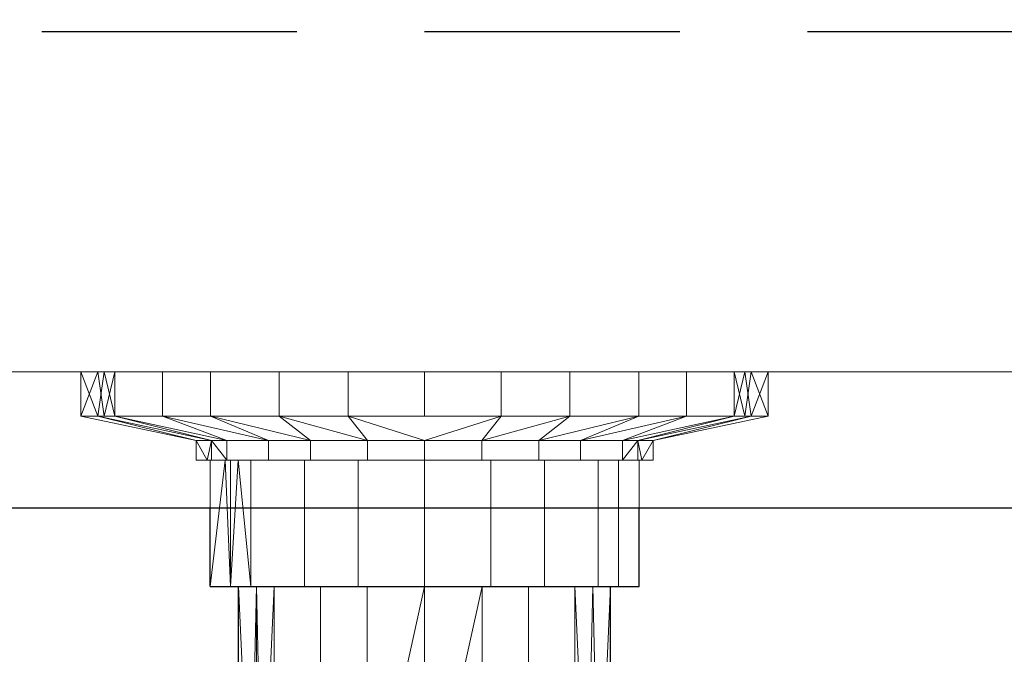
# Model space of a CAD drawing. Extents: x 0 to 909, y -1230 to 23.
# Drawn here: x 391 to 535, y -921 to -828 of the extents above; entities that cross this region are included whole.
import ezdxf

# ---------------------------------------------------------------- set-up
doc = ezdxf.new("R2010")
doc.units = 0
doc.header["$LTSCALE"] = 150
doc.header["$MEASUREMENT"] = 0
doc.linetypes.add('NASCOSTA', pattern=[0.375, 0.25, -0.125])
for name, color, linetype in [('IQ_200_2D', 1, 'CONTINUOUS'), ('IQ_200_3D', 1, 'CONTINUOUS'), ('IQ_204_2D', 7, 'CONTINUOUS')]:
    doc.layers.add(name, color=color, linetype=linetype)

msp = doc.modelspace()

# ---------------------------------------------------------------- linework, layer by layer
at = {"layer": 'IQ_200_2D', "linetype": 'Continuous'}
msp.add_line((900, -900), (0, -900), dxfattribs=at)
at = {"layer": 'IQ_204_2D', "linetype": 'NASCOSTA'}
msp.add_line((0, -830), (900, -830), dxfattribs=at)
at = {"layer": 'IQ_204_2D', "linetype": 'Continuous'}
for p, q in [((418.48, -911.5), (418.48, -900)), ((481.52, -911.5), (481.52, -900)), ((418.48, -911.5), (481.52, -911.5)), ((422.69, -942.86), (422.69, -911.5)), ((477.31, -942.86), (477.31, -911.5))]:
    msp.add_line(p, q, dxfattribs=at)

# ---------------------------------------------------------------- meshes
at = {"layer": 'IQ_200_3D', "lineweight": 9}
mesh = msp.add_polyface(dxfattribs=at)
corners = [(0, 0, 900), (0, -900, 900), (900, -900, 900), (900, 0, 900)]
mesh.append_faces([[corners[k] for k in face] for face in [(0, 1, 2, 3)]])
mesh = msp.add_polyface(dxfattribs=at)
corners = [(900, -900, 860), (0, -900, 860), (0, 0, 860), (900, 0, 860)]
mesh.append_faces([[corners[k] for k in face] for face in [(0, 1, 2, 3)]])
mesh = msp.add_polyface(dxfattribs=at)
corners = [(740, -880, 859.21), (740, -878.41, 859.21), (900, -878.41, 859.21), (900, -20, 859.21), (0, -20, 859.21), (0, -880, 859.21)]
mesh.append_faces([[corners[k] for k in face] for face in [(3, 4, 1, 2)]], dxfattribs={"vtx1": -1})
mesh.append_faces([[corners[k] for k in face] for face in [(5, 0, 1, 4)]], dxfattribs={"vtx2": -1})
mesh = msp.add_polyface(dxfattribs=at)
corners = [(740, -880, 100), (0, -880, 100), (0, -20, 100), (900, -20, 100), (900, -878.41, 100), (740, -878.41, 100)]
mesh.append_faces([[corners[k] for k in face] for face in [(5, 2, 3, 4)]], dxfattribs={"vtx0": -1})
mesh.append_faces([[corners[k] for k in face] for face in [(1, 2, 5, 0)]], dxfattribs={"vtx1": -1})
mesh = msp.add_polyface(dxfattribs=at)
corners = [(0, -880, 859.21), (0, -880, 100), (740, -880, 100), (740, -880, 859.21)]
mesh.append_faces([[corners[k] for k in face] for face in [(0, 1, 2, 3)]])
mesh = msp.add_polyface(dxfattribs=at)
corners = [(450, -880, 503.22), (500.48, -880, 503.22), (495.48, -880, 481.32), (481.47, -880, 463.75), (461.23, -880, 454.01), (438.77, -880, 454.01), (418.53, -880, 463.75), (404.52, -880, 481.32), (399.52, -880, 503.22)]
mesh.append_faces([[corners[k] for k in face] for face in [(0, 4, 5)]], dxfattribs={"vtx0": -1, "vtx2": -1})
mesh.append_faces([[corners[k] for k in face] for face in [(6, 7, 0, 5), (3, 4, 0, 2)]], dxfattribs={"vtx1": -1, "vtx2": -1})
mesh.append_faces([[corners[k] for k in face] for face in [(7, 8, 0), (0, 1, 2)]], dxfattribs={"vtx2": -1})
mesh = msp.add_polyface(dxfattribs=at)
corners = [(450, -880, 503.22), (399.52, -880, 503.22), (404.52, -880, 525.12), (418.53, -880, 542.68), (438.77, -880, 552.43), (461.23, -880, 552.43), (481.47, -880, 542.68), (495.48, -880, 525.12), (500.48, -880, 503.22)]
mesh.append_faces([[corners[k] for k in face] for face in [(0, 3, 4)]], dxfattribs={"vtx0": -1, "vtx2": -1})
mesh.append_faces([[corners[k] for k in face] for face in [(2, 3, 0, 1)]], dxfattribs={"vtx1": -1})
mesh.append_faces([[corners[k] for k in face] for face in [(5, 6, 0, 4)]], dxfattribs={"vtx1": -1, "vtx2": -1})
mesh.append_faces([[corners[k] for k in face] for face in [(7, 8, 0, 6)]], dxfattribs={"vtx2": -1})
mesh = msp.add_polyface(dxfattribs=at)
corners = [(399.52, -880, 503.22), (404.52, -880, 481.32), (418.53, -880, 463.75), (438.77, -880, 454.01), (461.23, -880, 454.01), (481.47, -880, 463.75), (495.48, -880, 481.32), (500.48, -880, 503.22), (500.48, -886.48, 503.22), (495.48, -886.48, 481.32), (481.47, -886.48, 463.75), (461.23, -886.48, 454.01), (438.77, -886.48, 454.01), (418.53, -886.48, 463.75), (404.52, -886.48, 481.32), (399.52, -886.48, 503.22), (497.06, -880, 488.23), (497.98, -886.48, 492.27), (471.35, -886.48, 458.88), (471.35, -880, 458.88), (488.48, -886.48, 472.53), (488.48, -880, 472.53), (450, -880, 454.01), (450, -886.48, 454.01), (428.65, -886.48, 458.88), (428.65, -880, 458.88), (402.94, -886.48, 488.23), (402.02, -880, 492.27), (411.52, -886.48, 472.53), (411.52, -880, 472.53)]
mesh.append_faces([[corners[k] for k in face] for face in [(17, 7, 8)]], dxfattribs={"vtx0": -1})
mesh.append_faces([[corners[k] for k in face] for face in [(9, 16, 17), (7, 17, 16), (1, 26, 27), (26, 1, 14), (15, 27, 26)]], dxfattribs={"vtx0": -1, "vtx1": -1})
mesh.append_faces([[corners[k] for k in face] for face in [(9, 6, 16)]], dxfattribs={"vtx0": -1, "vtx2": -1})
mesh.append_faces([[corners[k] for k in face] for face in [(9, 20, 21, 6), (19, 5, 10, 18), (18, 11, 4, 19), (20, 10, 5, 21), (3, 22, 23, 12), (12, 24, 25, 3), (22, 4, 11, 23), (29, 2, 13, 28), (2, 25, 24, 13), (1, 29, 28, 14)]], dxfattribs={"vtx1": -1, "vtx3": -1})
mesh.append_faces([[corners[k] for k in face] for face in [(15, 0, 27)]], dxfattribs={"vtx2": -1})
mesh = msp.add_polyface(dxfattribs=at)
corners = [(500.48, -880, 503.22), (495.48, -880, 525.12), (481.47, -880, 542.68), (461.23, -880, 552.43), (438.77, -880, 552.43), (418.53, -880, 542.68), (404.52, -880, 525.12), (399.52, -880, 503.22), (399.52, -886.48, 503.22), (404.52, -886.48, 525.12), (418.53, -886.48, 542.68), (438.77, -886.48, 552.43), (461.23, -886.48, 552.43), (481.47, -886.48, 542.68), (495.48, -886.48, 525.12), (500.48, -886.48, 503.22), (402.94, -880, 518.21), (402.02, -886.48, 514.17), (428.65, -886.48, 547.56), (428.65, -880, 547.56), (411.52, -886.48, 533.9), (411.52, -880, 533.9), (450, -880, 552.43), (450, -886.48, 552.43), (471.35, -886.48, 547.56), (471.35, -880, 547.56), (497.06, -886.48, 518.21), (497.98, -880, 514.17), (488.48, -886.48, 533.9), (488.48, -880, 533.9)]
mesh.append_faces([[corners[k] for k in face] for face in [(17, 7, 8)]], dxfattribs={"vtx0": -1})
mesh.append_faces([[corners[k] for k in face] for face in [(9, 16, 17), (7, 17, 16), (1, 26, 27), (26, 1, 14), (15, 27, 26)]], dxfattribs={"vtx0": -1, "vtx1": -1})
mesh.append_faces([[corners[k] for k in face] for face in [(9, 6, 16)]], dxfattribs={"vtx0": -1, "vtx2": -1})
mesh.append_faces([[corners[k] for k in face] for face in [(9, 20, 21, 6), (19, 5, 10, 18), (18, 11, 4, 19), (20, 10, 5, 21), (3, 22, 23, 12), (12, 24, 25, 3), (22, 4, 11, 23), (29, 2, 13, 28), (2, 25, 24, 13), (1, 29, 28, 14)]], dxfattribs={"vtx1": -1, "vtx3": -1})
mesh.append_faces([[corners[k] for k in face] for face in [(15, 0, 27)]], dxfattribs={"vtx2": -1})
mesh = msp.add_polyface(dxfattribs=at)
corners = [(399.52, -886.48, 503.22), (404.52, -886.48, 481.32), (418.53, -886.48, 463.75), (438.77, -886.48, 454.01), (461.23, -886.48, 454.01), (481.47, -886.48, 463.75), (495.48, -886.48, 481.32), (500.48, -886.48, 503.22), (483.56, -890.07, 503.22), (479.06, -890.07, 486.44), (466.78, -890.07, 474.15), (450, -890.07, 469.66), (433.22, -890.07, 474.15), (420.94, -890.07, 486.44), (416.44, -890.07, 503.22), (481.31, -890.07, 494.83), (418.69, -890.07, 494.83), (472.92, -890.07, 480.3), (471.35, -886.48, 458.88), (441.61, -890.07, 471.91), (427.08, -890.07, 480.3), (450, -886.48, 454.01), (497.98, -886.48, 492.27), (402.02, -886.48, 492.27), (488.48, -886.48, 472.53), (458.39, -890.07, 471.91), (428.65, -886.48, 458.88), (411.52, -886.48, 472.53)]
mesh.append_faces([[corners[k] for k in face] for face in [(8, 22, 7), (23, 14, 0)]], dxfattribs={"vtx0": -1})
mesh.append_faces([[corners[k] for k in face] for face in [(9, 6, 15), (27, 13, 1), (14, 23, 16), (25, 18, 10), (3, 19, 26), (13, 27, 20), (18, 25, 4)]], dxfattribs={"vtx0": -1, "vtx1": -1})
mesh.append_faces([[corners[k] for k in face] for face in [(12, 2, 26), (26, 19, 12), (17, 5, 24), (15, 6, 22), (1, 13, 16), (2, 12, 20), (3, 11, 19)]], dxfattribs={"vtx0": -1, "vtx2": -1})
mesh.append_faces([[corners[k] for k in face] for face in [(27, 2, 20), (24, 6, 9), (8, 15, 22), (9, 17, 24), (21, 4, 11, 3), (23, 1, 16), (18, 5, 10), (25, 11, 4), (17, 10, 5)]], dxfattribs={"vtx1": -1, "vtx2": -1})
mesh = msp.add_polyface(dxfattribs=at)
corners = [(500.48, -886.48, 503.22), (495.48, -886.48, 525.12), (481.47, -886.48, 542.68), (461.23, -886.48, 552.43), (438.77, -886.48, 552.43), (418.53, -886.48, 542.68), (404.52, -886.48, 525.12), (399.52, -886.48, 503.22), (416.44, -890.07, 503.22), (420.94, -890.07, 520), (433.22, -890.07, 532.28), (450, -890.07, 536.78), (466.78, -890.07, 532.28), (479.06, -890.07, 520), (483.56, -890.07, 503.22), (418.69, -890.07, 511.61), (481.31, -890.07, 511.61), (427.08, -890.07, 526.14), (428.65, -886.48, 547.56), (458.39, -890.07, 534.53), (472.92, -890.07, 526.14), (450, -886.48, 552.43), (402.02, -886.48, 514.17), (497.98, -886.48, 514.17), (411.52, -886.48, 533.9), (441.61, -890.07, 534.53), (471.35, -886.48, 547.56), (488.48, -886.48, 533.9)]
mesh.append_faces([[corners[k] for k in face] for face in [(8, 22, 7), (23, 14, 0)]], dxfattribs={"vtx0": -1})
mesh.append_faces([[corners[k] for k in face] for face in [(9, 6, 15), (27, 13, 1), (14, 23, 16), (25, 18, 10), (3, 19, 26), (13, 27, 20), (18, 25, 4)]], dxfattribs={"vtx0": -1, "vtx1": -1})
mesh.append_faces([[corners[k] for k in face] for face in [(12, 2, 26), (26, 19, 12), (17, 5, 24), (15, 6, 22), (1, 13, 16), (2, 12, 20), (3, 11, 19)]], dxfattribs={"vtx0": -1, "vtx2": -1})
mesh.append_faces([[corners[k] for k in face] for face in [(27, 2, 20), (24, 6, 9), (8, 15, 22), (9, 17, 24), (21, 4, 11, 3), (23, 1, 16), (18, 5, 10), (25, 11, 4), (17, 10, 5)]], dxfattribs={"vtx1": -1, "vtx2": -1})
mesh = msp.add_polyface(dxfattribs=at)
corners = [(416.44, -890.07, 503.22), (420.94, -890.07, 486.44), (433.22, -890.07, 474.15), (450, -890.07, 469.66), (466.78, -890.07, 474.15), (479.06, -890.07, 486.44), (483.56, -890.07, 503.22), (483.56, -892.97, 503.22), (479.06, -892.97, 486.44), (466.78, -892.97, 474.15), (450, -892.97, 469.66), (433.22, -892.97, 474.15), (420.94, -892.97, 486.44), (416.44, -892.97, 503.22), (472.92, -890.07, 480.3), (472.92, -892.97, 480.3), (481.31, -892.97, 494.83), (481.31, -890.07, 494.83), (458.39, -890.07, 471.91), (458.39, -892.97, 471.91), (418.06, -892.97, 497.18), (418.69, -890.07, 494.83), (427.08, -892.97, 480.3), (427.08, -890.07, 480.3), (441.61, -890.07, 471.91), (441.61, -892.97, 471.91)]
mesh.append_faces([[corners[k] for k in face] for face in [(21, 12, 20), (12, 21, 1), (20, 0, 21)]], dxfattribs={"vtx0": -1, "vtx2": -1})
mesh.append_faces([[corners[k] for k in face] for face in [(16, 8, 5, 17), (3, 18, 19, 10), (15, 9, 4, 14), (18, 4, 9, 19), (8, 15, 14, 5), (23, 2, 11, 22), (25, 11, 2, 24), (10, 25, 24, 3), (1, 23, 22, 12)]], dxfattribs={"vtx1": -1, "vtx3": -1})
mesh.append_faces([[corners[k] for k in face] for face in [(20, 13, 0)]], dxfattribs={"vtx2": -1})
mesh.append_faces([[corners[k] for k in face] for face in [(17, 6, 7, 16)]], dxfattribs={"vtx3": -1})
mesh = msp.add_polyface(dxfattribs=at)
corners = [(483.56, -890.07, 503.22), (479.06, -890.07, 520), (466.78, -890.07, 532.28), (450, -890.07, 536.78), (433.22, -890.07, 532.28), (420.94, -890.07, 520), (416.44, -890.07, 503.22), (416.44, -892.97, 503.22), (420.94, -892.97, 520), (433.22, -892.97, 532.28), (450, -892.97, 536.78), (466.78, -892.97, 532.28), (479.06, -892.97, 520), (483.56, -892.97, 503.22), (427.08, -890.07, 526.14), (427.08, -892.97, 526.14), (418.69, -892.97, 511.61), (418.69, -890.07, 511.61), (441.61, -890.07, 534.53), (441.61, -892.97, 534.53), (481.94, -892.97, 509.25), (481.31, -890.07, 511.61), (472.92, -892.97, 526.14), (472.92, -890.07, 526.14), (458.39, -890.07, 534.53), (458.39, -892.97, 534.53)]
mesh.append_faces([[corners[k] for k in face] for face in [(21, 12, 20), (12, 21, 1), (20, 0, 21)]], dxfattribs={"vtx0": -1, "vtx2": -1})
mesh.append_faces([[corners[k] for k in face] for face in [(16, 8, 5, 17), (3, 18, 19, 10), (15, 9, 4, 14), (18, 4, 9, 19), (8, 15, 14, 5), (23, 2, 11, 22), (25, 11, 2, 24), (10, 25, 24, 3), (1, 23, 22, 12)]], dxfattribs={"vtx1": -1, "vtx3": -1})
mesh.append_faces([[corners[k] for k in face] for face in [(20, 13, 0)]], dxfattribs={"vtx2": -1})
mesh.append_faces([[corners[k] for k in face] for face in [(17, 6, 7, 16)]], dxfattribs={"vtx3": -1})
mesh = msp.add_polyface(dxfattribs=at)
corners = [(416.44, -892.97, 503.22), (420.94, -892.97, 486.44), (433.22, -892.97, 474.15), (450, -892.97, 469.66), (466.78, -892.97, 474.15), (479.06, -892.97, 486.44), (483.56, -892.97, 503.22), (481.52, -892.97, 503.22), (475.5, -892.97, 484.69), (459.74, -892.97, 473.24), (440.26, -892.97, 473.24), (424.5, -892.97, 484.69), (418.48, -892.97, 503.22)]
mesh.append_faces([[corners[k] for k in face] for face in [(3, 10, 2), (4, 9, 3)]], dxfattribs={"vtx0": -1, "vtx1": -1})
mesh.append_faces([[corners[k] for k in face] for face in [(2, 10, 11, 1), (3, 9, 10)]], dxfattribs={"vtx0": -1, "vtx2": -1})
mesh.append_faces([[corners[k] for k in face] for face in [(4, 5, 8, 9)]], dxfattribs={"vtx1": -1, "vtx3": -1})
mesh.append_faces([[corners[k] for k in face] for face in [(12, 0, 1, 11)]], dxfattribs={"vtx2": -1})
mesh.append_faces([[corners[k] for k in face] for face in [(5, 6, 7, 8)]], dxfattribs={"vtx3": -1})
mesh = msp.add_polyface(dxfattribs=at)
corners = [(483.56, -892.97, 503.22), (479.06, -892.97, 520), (466.78, -892.97, 532.28), (450, -892.97, 536.78), (433.22, -892.97, 532.28), (420.94, -892.97, 520), (416.44, -892.97, 503.22), (418.48, -892.97, 503.22), (424.5, -892.97, 521.74), (440.26, -892.97, 533.2), (459.74, -892.97, 533.2), (475.5, -892.97, 521.74), (481.52, -892.97, 503.22)]
mesh.append_faces([[corners[k] for k in face] for face in [(1, 11, 12, 0)]], dxfattribs={"vtx0": -1})
mesh.append_faces([[corners[k] for k in face] for face in [(10, 2, 3), (2, 10, 11, 1), (3, 9, 10)]], dxfattribs={"vtx0": -1, "vtx2": -1})
mesh.append_faces([[corners[k] for k in face] for face in [(3, 4, 9)]], dxfattribs={"vtx1": -1, "vtx2": -1})
mesh.append_faces([[corners[k] for k in face] for face in [(8, 9, 4, 5)]], dxfattribs={"vtx1": -1, "vtx3": -1})
mesh.append_faces([[corners[k] for k in face] for face in [(5, 6, 7, 8)]], dxfattribs={"vtx3": -1})
mesh = msp.add_polyface(dxfattribs=at)
corners = [(418.48, -892.97, 503.22), (424.5, -892.97, 484.69), (440.26, -892.97, 473.24), (459.74, -892.97, 473.24), (475.5, -892.97, 484.69), (481.52, -892.97, 503.22), (481.52, -911.5, 503.22), (475.5, -911.5, 484.69), (459.74, -911.5, 473.24), (440.26, -911.5, 473.24), (424.5, -911.5, 484.69), (418.48, -911.5, 503.22), (478.51, -911.5, 493.95), (478.51, -892.97, 493.95), (467.62, -892.97, 478.97), (467.62, -911.5, 478.97), (450, -892.97, 473.24), (450, -911.5, 473.24), (420.69, -892.97, 496.41), (421.49, -911.5, 493.95), (432.38, -892.97, 478.97), (432.38, -911.5, 478.97), (422.6, -892.97, 490.55)]
mesh.append_faces([[corners[k] for k in face] for face in [(19, 18, 22), (18, 19, 11)]], dxfattribs={"vtx0": -1, "vtx2": -1})
mesh.append_faces([[corners[k] for k in face] for face in [(22, 1, 10), (10, 19, 22)]], dxfattribs={"vtx1": -1, "vtx2": -1})
mesh.append_faces([[corners[k] for k in face] for face in [(20, 2, 9, 21), (15, 8, 3, 14), (12, 7, 4, 13), (14, 4, 7, 15), (17, 9, 2, 16), (21, 10, 1, 20), (16, 3, 8, 17)]], dxfattribs={"vtx1": -1, "vtx3": -1})
mesh.append_faces([[corners[k] for k in face] for face in [(11, 0, 18)]], dxfattribs={"vtx2": -1})
mesh.append_faces([[corners[k] for k in face] for face in [(13, 5, 6, 12)]], dxfattribs={"vtx3": -1})
mesh = msp.add_polyface(dxfattribs=at)
corners = [(481.52, -892.97, 503.22), (475.5, -892.97, 521.74), (459.74, -892.97, 533.2), (440.26, -892.97, 533.2), (424.5, -892.97, 521.74), (418.48, -892.97, 503.22), (418.48, -911.5, 503.22), (424.5, -911.5, 521.74), (440.26, -911.5, 533.2), (459.74, -911.5, 533.2), (475.5, -911.5, 521.74), (481.52, -911.5, 503.22), (421.49, -911.5, 512.48), (421.49, -892.97, 512.48), (432.38, -892.97, 527.47), (432.38, -911.5, 527.47), (450, -892.97, 533.2), (450, -911.5, 533.2), (467.62, -892.97, 527.47), (467.62, -911.5, 527.47), (478.51, -892.97, 512.48), (478.51, -911.5, 512.48)]
mesh.append_faces([[corners[k] for k in face] for face in [(20, 1, 10, 21), (15, 8, 3, 14), (12, 7, 4, 13), (17, 9, 2, 16), (19, 10, 1, 18), (18, 2, 9, 19), (14, 4, 7, 15), (16, 3, 8, 17)]], dxfattribs={"vtx1": -1, "vtx3": -1})
mesh.append_faces([[corners[k] for k in face] for face in [(13, 5, 6, 12), (21, 11, 0, 20)]], dxfattribs={"vtx3": -1})
mesh = msp.add_polyface(dxfattribs=at)
corners = [(0, -900, 900), (0, -900, 860), (900, -900, 860), (900, -900, 900)]
mesh.append_faces([[corners[k] for k in face] for face in [(0, 1, 2, 3)]])
mesh = msp.add_polyface(dxfattribs=at)
corners = [(418.48, -911.5, 503.22), (424.5, -911.5, 484.69), (440.26, -911.5, 473.24), (459.74, -911.5, 473.24), (475.5, -911.5, 484.69), (481.52, -911.5, 503.22), (477.31, -911.5, 503.22), (472.09, -911.5, 487.17), (458.44, -911.5, 477.24), (441.56, -911.5, 477.24), (427.91, -911.5, 487.17), (422.69, -911.5, 503.22)]
mesh.append_faces([[corners[k] for k in face] for face in [(10, 1, 2, 9)]], dxfattribs={"vtx0": -1, "vtx2": -1})
mesh.append_faces([[corners[k] for k in face] for face in [(6, 7, 4, 5)]], dxfattribs={"vtx1": -1})
mesh.append_faces([[corners[k] for k in face] for face in [(8, 9, 2, 3), (7, 8, 3, 4)]], dxfattribs={"vtx1": -1, "vtx3": -1})
mesh.append_faces([[corners[k] for k in face] for face in [(11, 0, 1, 10)]], dxfattribs={"vtx2": -1})
mesh = msp.add_polyface(dxfattribs=at)
corners = [(481.52, -911.5, 503.22), (475.5, -911.5, 521.74), (459.74, -911.5, 533.2), (440.26, -911.5, 533.2), (424.5, -911.5, 521.74), (418.48, -911.5, 503.22), (422.69, -911.5, 503.22), (427.91, -911.5, 519.27), (441.56, -911.5, 529.19), (458.44, -911.5, 529.19), (472.09, -911.5, 519.27), (477.31, -911.5, 503.22)]
mesh.append_faces([[corners[k] for k in face] for face in [(1, 10, 11, 0)]], dxfattribs={"vtx0": -1})
mesh.append_faces([[corners[k] for k in face] for face in [(3, 8, 9, 2), (2, 9, 10, 1)]], dxfattribs={"vtx0": -1, "vtx2": -1})
mesh.append_faces([[corners[k] for k in face] for face in [(3, 4, 7, 8)]], dxfattribs={"vtx1": -1, "vtx3": -1})
mesh.append_faces([[corners[k] for k in face] for face in [(4, 5, 6, 7)]], dxfattribs={"vtx3": -1})
mesh = msp.add_polyface(dxfattribs=at)
corners = [(422.69, -911.5, 503.22), (427.91, -911.5, 487.17), (441.56, -911.5, 477.24), (458.44, -911.5, 477.24), (472.09, -911.5, 487.17), (477.31, -911.5, 503.22), (477.31, -949.8, 503.22), (472.09, -949.8, 487.17), (458.44, -949.8, 477.24), (441.56, -949.8, 477.24), (427.91, -949.8, 487.17), (422.69, -949.8, 503.22), (473.86, -949.8, 492.6), (474.7, -911.5, 495.19), (465.27, -911.5, 482.2), (465.27, -949.8, 482.2), (450, -911.5, 477.24), (450, -949.8, 477.24), (434.73, -949.8, 482.2), (434.73, -911.5, 482.2), (426.14, -949.8, 492.6), (425.3, -911.5, 495.19), (475.58, -949.8, 497.91), (424.42, -949.8, 497.91)]
mesh.append_faces([[corners[k] for k in face] for face in [(22, 5, 6)]], dxfattribs={"vtx0": -1})
mesh.append_faces([[corners[k] for k in face] for face in [(7, 4, 12), (5, 22, 13), (20, 1, 10), (1, 20, 21), (21, 23, 0)]], dxfattribs={"vtx0": -1, "vtx1": -1})
mesh.append_faces([[corners[k] for k in face] for face in [(12, 4, 13), (14, 15, 8, 3), (21, 20, 23), (4, 7, 15, 14), (9, 2, 16)]], dxfattribs={"vtx0": -1, "vtx2": -1})
mesh.append_faces([[corners[k] for k in face] for face in [(8, 17, 3), (22, 12, 13)]], dxfattribs={"vtx1": -1, "vtx2": -1})
mesh.append_faces([[corners[k] for k in face] for face in [(16, 3, 17, 9), (19, 2, 9, 18), (18, 10, 1, 19)]], dxfattribs={"vtx1": -1, "vtx3": -1})
mesh.append_faces([[corners[k] for k in face] for face in [(23, 11, 0)]], dxfattribs={"vtx2": -1})
mesh = msp.add_polyface(dxfattribs=at)
corners = [(477.31, -911.5, 503.22), (472.09, -911.5, 519.27), (458.44, -911.5, 529.19), (441.56, -911.5, 529.19), (427.91, -911.5, 519.27), (422.69, -911.5, 503.22), (422.69, -949.8, 503.22), (427.91, -949.8, 519.27), (441.56, -949.8, 529.19), (458.44, -949.8, 529.19), (472.09, -949.8, 519.27), (477.31, -949.8, 503.22), (434.73, -949.8, 524.23), (434.73, -911.5, 524.23), (425.3, -911.5, 511.24), (425.3, -949.8, 511.24), (450, -911.5, 529.19), (450, -949.8, 529.19), (465.27, -949.8, 524.23), (465.27, -911.5, 524.23), (473.86, -949.8, 513.84), (474.7, -911.5, 511.24), (475.58, -949.8, 508.53)]
mesh.append_faces([[corners[k] for k in face] for face in [(15, 14, 5, 6)]], dxfattribs={"vtx0": -1})
mesh.append_faces([[corners[k] for k in face] for face in [(1, 20, 21), (20, 1, 10), (21, 22, 0)]], dxfattribs={"vtx0": -1, "vtx1": -1})
mesh.append_faces([[corners[k] for k in face] for face in [(14, 15, 7, 4), (4, 7, 12, 13), (21, 20, 22)]], dxfattribs={"vtx0": -1, "vtx2": -1})
mesh.append_faces([[corners[k] for k in face] for face in [(3, 13, 12, 8), (17, 9, 2, 16), (9, 18, 19, 2), (16, 3, 8, 17), (1, 19, 18, 10)]], dxfattribs={"vtx1": -1, "vtx3": -1})
mesh.append_faces([[corners[k] for k in face] for face in [(22, 11, 0)]], dxfattribs={"vtx2": -1})

doc.saveas('drawing.dxf')
